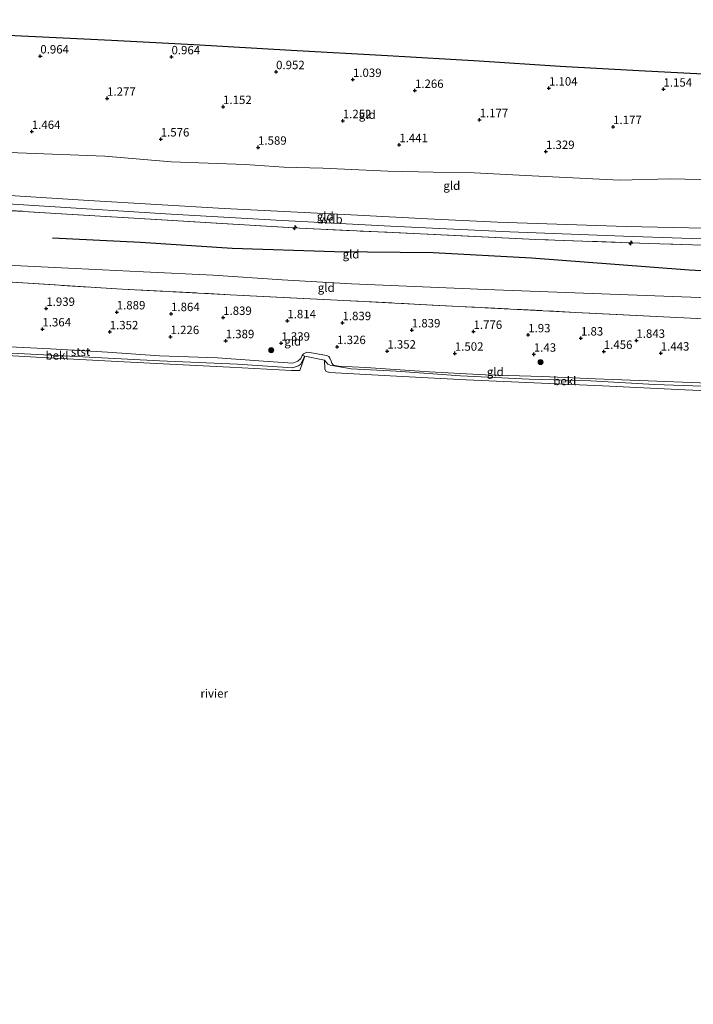
# Model space of a CAD drawing. Units: metres. Extents: x 130000 to 140008, y 412500 to 418753.
# Drawn here: x 130349 to 130549, y 413554 to 413847 of the extents above; entities that cross this region are included whole.
import ezdxf
from ezdxf.enums import TextEntityAlignment as Align

# ---------------------------------------------------------------- set-up
doc = ezdxf.new("R2010")
doc.units = ezdxf.units.M
doc.linetypes.add('IE-TERREINAFSCHEIDING', pattern=[10, 8, -2])
doc.layers.get('0').update_dxf_attribs({"lineweight": 25})
for name, color, linetype, lineweight in [('B-ME-AL-OVERIG-S-B1', 7, 'Continuous', 18), ('B-ME-GR-BOOM-S-B1', 93, 'Continuous', 18), ('B-ME-GW-KRUINLIJN-L-B1', 93, 'Continuous', 18), ('B-ME-GW-TEENLIJN-L-B1', 93, 'Continuous', 18), ('B-ME-IE-GRONDWERKLIJN-GROND_INGERICHT-GV-B6', 253, 'Continuous', 18), ('B-ME-IE-TERREINAFSCHEIDING-RASTERHEKWERK-L-B1', 8, 'IE-TERREINAFSCHEIDING', 18), ('B-ME-OB-BEKLEDING-GV-B6', 253, 'Continuous', 18), ('B-ME-OB-WATERLIJN-L-B1', 133, 'OB-WATERLIJN', 18), ('B-ME-OG-WATER-GV-B6', 153, 'Continuous', 18)]:
    doc.layers.add(name, color=color, linetype=linetype, lineweight=lineweight)
for name, color, linetype in [('B-ME-GW-HOOGTEPUNT-S-B1', 10, 'Continuous'), ('B-ME-KG-KADASTRAAL-OPNAMEDTMGRENS-L-B1', 10, 'Continuous'), ('B-ME-OG-BREUK-L-B1', 10, 'Continuous')]:
    doc.layers.add(name, color=color, linetype=linetype)
doc.styles.add('NLCS-ISO', font='NLCS-ISO.TTF')
doc.linetypes.add('OB-WATERLIJN', pattern='A,10,[32,NLCS.SHX,S=2,R=0,X=0,Y=0],-12', length=22)

# ---------------------------------------------------------------- blocks, each defined once
blk = doc.blocks.new('hecto')
for p, q in [((0, 0.625), (-0.625, 0)), ((0, -0.625), (0, 0.625)), ((-0.625, 0), (0.625, 0)), ((0.625, 0), (0, -0.625))]:
    blk.add_line(p, q)
blk = doc.blocks.new('hoogtepunt')
for p, q in [((-0.5, 0), (0.5, 0)), ((0, 0.5), (0, -0.5))]:
    blk.add_line(p, q)
blk = doc.blocks.new('boom')
h = blk.add_hatch(color=256)
edge = h.paths.add_edge_path()
edge.add_arc((0, 0), 0.75, 0, 360)
blk.add_circle((0, 0), 0.75)

msp = doc.modelspace()

# ---------------------------------------------------------------- linework, layer by layer
at = {"layer": 'B-ME-GW-KRUINLIJN-L-B1'}
for points in [[(130255.282, 413800.527, 6.356), (130289.789, 413797.947, 6.432), (130328.479, 413795.527, 6.472), (130348.908, 413794.175, 6.439), (130369.338, 413792.823, 6.405), (130389.472, 413791.636, 6.417), (130409.607, 413790.449, 6.428), (130449.281, 413788.445, 6.41), (130470.099, 413787.416, 6.39), (130490.917, 413786.388, 6.369), (130529.172, 413785.067, 6.507), (130566.339, 413784.314, 6.391), (130599.86, 413783.683, 6.415), (130607.626, 413783.569, 6.378)], [(130255.047, 413798.048, 6.314), (130291.548, 413795.298, 6.499), (130324.572, 413793.171, 6.472), (130357.682, 413791.095, 6.378), (130392.156, 413788.891, 6.378), (130425.083, 413786.971, 6.369), (130459.018, 413785.205, 6.387), (130494.594, 413783.505, 6.369), (130528.37, 413782.252, 6.405), (130563.068, 413781.085, 6.401), (130597.488, 413780.781, 6.392), (130607.293, 413780.738, 6.356)], [(130558.737, 413738.268, 1.188), (130538.293, 413739.096, 1.138), (130520.087, 413739.847, 1.188), (130504.204, 413740.53, 1.188), (130487.201, 413741.013, 1.175), (130470.683, 413741.9, 1.163), (130451.73, 413743.141, 1.2), (130443.592, 413743.569, 1.188), (130442.084, 413743.887, 1.138), (130441.625, 413744.429, 1.138), (130441.361, 413745.036, 1.15), (130440.967, 413745.97, 1.138), (130440.711, 413746.442, 1.15), (130440.158, 413746.768, 1.213), (130434.937, 413747.589, 1.175), (130434.156, 413747.692, 1.188), (130433.217, 413747.239, 1.175), (130432.811, 413746.732, 1.188), (130432.379, 413745.874, 1.225), (130431.48, 413745.045, 1.288), (130430.021, 413744.511, 1.138), (130421.246, 413745.058, 1.3), (130407.546, 413746.069, 1.25), (130390.306, 413746.619, 1.2), (130374.89, 413747.716, 1.25), (130357.904, 413748.707, 1.263), (130343.739, 413749.418, 1.288)]]:
    msp.add_polyline3d(points, dxfattribs=at)
at = {"layer": 'B-ME-GW-TEENLIJN-L-B1'}
for points in [[(130609.531, 413799.777, 1.741), (130588.905, 413799.658, 1.695), (130571.433, 413799.617, 1.698), (130555.396, 413799.002, 1.687), (130542.336, 413799.331, 1.678), (130527.218, 413798.941, 1.66), (130513.296, 413799.55, 1.669), (130501.23, 413800.178, 1.646), (130483.934, 413801.031, 1.687), (130471.79, 413801.306, 1.687), (130458.252, 413801.6, 1.687), (130438.928, 413802.453, 1.727), (130427.302, 413802.775, 1.723), (130415.814, 413803.543, 1.763), (130393.84, 413804.327, 1.871), (130374.103, 413805.995, 1.812), (130348.185, 413807.014, 1.79), (130321.428, 413809.308, 1.785), (130292.519, 413811.31, 1.781), (130262.723, 413813.633, 1.835), (130256.585, 413814.267, 1.648)], [(130253.286, 413779.488, 2.122), (130290.799, 413777.537, 2.216), (130326.785, 413774.545, 2.189), (130365.193, 413772.624, 2.242), (130385.615, 413771.618, 2.209), (130406.287, 413770.678, 2.163), (130426.847, 413769.284, 2.272), (130447.5, 413768.048, 2.193), (130487.444, 413766.409, 2.231), (130527.117, 413764.905, 2.212), (130561.729, 413763.61, 2.321), (130597.621, 413762.381, 2.467), (130605.084, 413762.487, 2.449)]]:
    msp.add_polyline3d(points, dxfattribs=at)
at = {"layer": 'B-ME-IE-GRONDWERKLIJN-GROND_INGERICHT-GV-B6'}
for points in [[(130330.599, 413842.582, 0.938), (130353.475, 413841.482, 0.898), (130376.072, 413840.409, 0.912), (130400.541, 413839.16, 0.898), (130429.541, 413837.507, 0.862), (130458.21, 413835.873, 0.871), (130485.473, 413834.271, 0.947), (130509.524, 413832.737, 0.943), (130532.913, 413831.427, 0.952), (130559.707, 413829.992, 0.925), (130576.516, 413829.091, 0.997), (130592.843, 413828.216, 0.943), (130601.068, 413828.006, 0.952), (130612.796, 413827.707, 0.925)], [(130612.796, 413827.707, 0.925), (130609.531, 413799.777, 1.741), (130588.905, 413799.658, 1.695), (130571.433, 413799.617, 1.698), (130555.396, 413799.002, 1.687), (130542.336, 413799.331, 1.678), (130527.218, 413798.941, 1.66), (130513.296, 413799.55, 1.669), (130501.23, 413800.178, 1.646), (130483.934, 413801.031, 1.687), (130471.79, 413801.306, 1.687), (130458.252, 413801.6, 1.687), (130438.928, 413802.453, 1.727), (130427.302, 413802.775, 1.723), (130415.814, 413803.543, 1.763), (130393.84, 413804.327, 1.871), (130374.103, 413805.995, 1.812), (130348.185, 413807.014, 1.79)], [(130348.185, 413807.014, 1.79), (130374.103, 413805.995, 1.812), (130393.84, 413804.327, 1.871), (130415.814, 413803.543, 1.763), (130427.302, 413802.775, 1.723), (130438.928, 413802.453, 1.727), (130458.252, 413801.6, 1.687), (130471.79, 413801.306, 1.687), (130483.934, 413801.031, 1.687), (130501.23, 413800.178, 1.646), (130513.296, 413799.55, 1.669), (130527.218, 413798.941, 1.66), (130542.336, 413799.331, 1.678), (130555.396, 413799.002, 1.687), (130571.433, 413799.617, 1.698), (130588.905, 413799.658, 1.695), (130609.531, 413799.777, 1.741)], [(130609.531, 413799.777, 1.741), (130609.263, 413797.335, 2.651), (130599.756, 413797.219, 2.639), (130589.072, 413797.134, 2.589), (130596.644, 413794.078, 3.239), (130608.886, 413793.963, 3.139), (130608.629, 413791.341, 4.426), (130592.602, 413791.115, 4.239), (130597.123, 413789.016, 4.689), (130608.184, 413788.565, 4.876), (130607.626, 413783.569, 6.378), (130599.86, 413783.683, 6.415), (130566.339, 413784.314, 6.391), (130529.172, 413785.067, 6.507), (130490.917, 413786.388, 6.369), (130470.099, 413787.416, 6.39), (130449.281, 413788.445, 6.41), (130409.607, 413790.449, 6.428), (130389.472, 413791.636, 6.417), (130369.338, 413792.823, 6.405), (130348.908, 413794.175, 6.439), (130328.479, 413795.527, 6.472)], [(130328.479, 413795.527, 6.472), (130348.908, 413794.175, 6.439), (130369.338, 413792.823, 6.405), (130389.472, 413791.636, 6.417), (130409.607, 413790.449, 6.428), (130449.281, 413788.445, 6.41), (130470.099, 413787.416, 6.39), (130490.917, 413786.388, 6.369), (130529.172, 413785.067, 6.507), (130566.339, 413784.314, 6.391), (130599.86, 413783.683, 6.415), (130607.626, 413783.569, 6.378)], [(130323.602, 413791.183, 6.414), (130359.504, 413789.025, 6.405), (130395.856, 413786.779, 6.45), (130431.969, 413784.619, 6.365), (130468.033, 413782.9, 6.428), (130502.309, 413781.268, 6.405), (130535.928, 413780.058, 6.36), (130568.415, 413779.111, 6.392), (130607.023, 413778.446, 6.351)], [(130607.626, 413783.569, 6.378), (130607.293, 413780.738, 6.356), (130607.023, 413778.446, 6.351), (130568.415, 413779.111, 6.392), (130535.928, 413780.058, 6.36), (130502.309, 413781.268, 6.405), (130468.033, 413782.9, 6.428), (130431.969, 413784.619, 6.365), (130395.856, 413786.779, 6.45), (130359.504, 413789.025, 6.405), (130323.602, 413791.183, 6.414)], [(130607.023, 413778.446, 6.351), (130606.391, 413773.466, 5.05), (130605.084, 413762.487, 2.449), (130597.621, 413762.381, 2.467), (130561.729, 413763.61, 2.321), (130527.117, 413764.905, 2.212), (130487.444, 413766.409, 2.231), (130447.5, 413768.048, 2.193), (130426.847, 413769.284, 2.272), (130406.287, 413770.678, 2.163), (130385.615, 413771.618, 2.209), (130365.193, 413772.624, 2.242), (130326.785, 413774.545, 2.189)], [(130326.785, 413774.545, 2.189), (130365.193, 413772.624, 2.242), (130385.615, 413771.618, 2.209), (130406.287, 413770.678, 2.163), (130426.847, 413769.284, 2.272), (130447.5, 413768.048, 2.193), (130487.444, 413766.409, 2.231), (130527.117, 413764.905, 2.212), (130561.729, 413763.61, 2.321), (130597.621, 413762.381, 2.467), (130605.084, 413762.487, 2.449)], [(130344.969, 413768.615, 2.198), (130379.248, 413766.483, 2.193), (130411.312, 413764.824, 2.189), (130445.136, 413763.068, 2.207), (130479.401, 413761.365, 2.157), (130514.059, 413759.571, 2.108), (130548.311, 413757.82, 2.108), (130580.434, 413756.403, 2.13), (130604.309, 413755.364, 2.099)], [(130605.084, 413762.487, 2.449), (130604.309, 413755.364, 2.099), (130580.434, 413756.403, 2.13), (130548.311, 413757.82, 2.108), (130514.059, 413759.571, 2.108), (130479.401, 413761.365, 2.157), (130445.136, 413763.068, 2.207), (130411.312, 413764.824, 2.189), (130379.248, 413766.483, 2.193), (130344.969, 413768.615, 2.198)], [(130558.737, 413738.268, 1.188), (130538.293, 413739.096, 1.138), (130520.087, 413739.847, 1.188), (130504.204, 413740.53, 1.188), (130487.201, 413741.013, 1.175), (130470.683, 413741.9, 1.163), (130451.73, 413743.141, 1.2), (130443.592, 413743.569, 1.188), (130442.084, 413743.887, 1.138), (130441.625, 413744.429, 1.138), (130441.361, 413745.036, 1.15), (130440.967, 413745.97, 1.138), (130440.711, 413746.442, 1.15), (130440.158, 413746.768, 1.213), (130434.937, 413747.589, 1.175), (130434.156, 413747.692, 1.188), (130433.217, 413747.239, 1.175), (130432.811, 413746.732, 1.188), (130432.379, 413745.874, 1.225), (130431.48, 413745.045, 1.288), (130430.021, 413744.511, 1.138), (130421.246, 413745.058, 1.3), (130407.546, 413746.069, 1.25), (130390.306, 413746.619, 1.2), (130374.89, 413747.716, 1.25), (130357.904, 413748.707, 1.263), (130343.739, 413749.418, 1.288)], [(130554.641, 413737.494, 1.1), (130537.561, 413738.138, 1.1), (130518.687, 413739.16, 1.1), (130500.352, 413739.708, 1.1), (130479.914, 413740.703, 1.1), (130460.725, 413742.083, 1.075), (130447.36, 413742.765, 1.113), (130441.099, 413743.903, 1.063), (130440.386, 413744.209, 0.988), (130439.372, 413745.354, 0.9), (130433.546, 413746.529, 0.9), (130432.811, 413746.732, 1.188), (130433.217, 413747.239, 1.175), (130434.156, 413747.692, 1.188), (130434.937, 413747.589, 1.175), (130440.158, 413746.768, 1.213), (130440.711, 413746.442, 1.15), (130440.967, 413745.97, 1.138), (130441.361, 413745.036, 1.15), (130441.625, 413744.429, 1.138), (130442.084, 413743.887, 1.138), (130443.592, 413743.569, 1.188), (130451.73, 413743.141, 1.2), (130470.683, 413741.9, 1.163), (130487.201, 413741.013, 1.175), (130504.204, 413740.53, 1.188), (130520.087, 413739.847, 1.188), (130538.293, 413739.096, 1.138), (130558.737, 413738.268, 1.188)]]:
    msp.add_polyline3d(points, dxfattribs=at)
at = {"layer": 'B-ME-IE-TERREINAFSCHEIDING-RASTERHEKWERK-L-B1'}
for points in [[(130607.023, 413778.446, 6.351), (130568.415, 413779.111, 6.392), (130535.928, 413780.058, 6.36), (130502.309, 413781.268, 6.405), (130468.033, 413782.9, 6.428), (130431.969, 413784.619, 6.365), (130395.856, 413786.779, 6.45), (130359.504, 413789.025, 6.405), (130323.602, 413791.183, 6.414), (130288.155, 413793.528, 6.549), (130254.841, 413795.873, 6.3)], [(130604.309, 413755.364, 2.099), (130580.434, 413756.403, 2.13), (130548.311, 413757.82, 2.108), (130514.059, 413759.571, 2.108), (130479.401, 413761.365, 2.157), (130445.136, 413763.068, 2.207), (130411.312, 413764.824, 2.189), (130379.248, 413766.483, 2.193), (130344.969, 413768.615, 2.198), (130312.256, 413771.081, 2.193), (130279.416, 413773.636, 2.171), (130252.924, 413775.662, 1.946)]]:
    msp.add_polyline3d(points, dxfattribs=at)
at = {"layer": 'B-ME-KG-KADASTRAAL-OPNAMEDTMGRENS-L-B1'}
msp.add_polyline3d([(130612.796, 413827.707, 0.925), (130601.068, 413828.006, 0.952), (130592.843, 413828.216, 0.943), (130576.516, 413829.091, 0.997), (130559.707, 413829.992, 0.925), (130532.913, 413831.427, 0.952), (130509.524, 413832.737, 0.943), (130485.473, 413834.271, 0.947), (130458.21, 413835.873, 0.871), (130429.541, 413837.507, 0.862), (130400.541, 413839.16, 0.898), (130376.072, 413840.409, 0.912), (130353.475, 413841.482, 0.898), (130330.599, 413842.582, 0.938), (130305.547, 413844.007, 0.885), (130281.529, 413845.373, 0.956), (130259.654, 413846.622, 0.765)], dxfattribs=at)
at = {"layer": 'B-ME-OB-BEKLEDING-GV-B6'}
for points in [[(130433.546, 413746.529, 0.9), (130432.102, 413742.296, 0.9), (130429.64, 413742.24, 0.9), (130411.289, 413743.289, 0.9), (130391.398, 413744.247, 0.9), (130374.059, 413745.133, 0.9), (130353.68, 413746.223, 0.9), (130334.521, 413747.307, 0.9), (130317.271, 413748.067, 0.9), (130298.088, 413749.139, 0.9), (130282.786, 413749.849, 0.9), (130269.161, 413750.773, 0.9), (130250.709, 413752.046, 0.9), (130250.787, 413752.706, 1.014), (130276.56, 413751.163, 1.014), (130303.335, 413749.651, 1.014), (130334.485, 413748.043, 1.064), (130361.729, 413746.615, 1.064), (130390.305, 413745.123, 1.039), (130413.544, 413744.141, 1.039), (130429.867, 413743.075, 1.039), (130431.665, 413743.687, 1.039), (130432.309, 413744.111, 1.039), (130433.546, 413746.529, 0.9)], [(130432.811, 413746.732, 1.188), (130433.546, 413746.529, 0.9), (130432.309, 413744.111, 1.039), (130431.665, 413743.687, 1.039), (130429.867, 413743.075, 1.039), (130413.544, 413744.141, 1.039), (130390.305, 413745.123, 1.039), (130361.729, 413746.615, 1.064), (130334.485, 413748.043, 1.064)], [(130343.739, 413749.418, 1.288), (130357.904, 413748.707, 1.263), (130374.89, 413747.716, 1.25), (130390.306, 413746.619, 1.2), (130407.546, 413746.069, 1.25), (130421.246, 413745.058, 1.3), (130430.021, 413744.511, 1.138), (130431.48, 413745.045, 1.288), (130432.379, 413745.874, 1.225), (130432.811, 413746.732, 1.188)], [(130570.586, 413735.52, 0.9), (130546.605, 413736.514, 0.9), (130522.116, 413737.742, 0.9), (130504, 413738.537, 0.9), (130481.615, 413739.507, 0.9), (130458.914, 413740.722, 0.9), (130440.893, 413741.732, 0.9), (130439.905, 413741.963, 0.9), (130439.527, 413742.629, 0.9), (130439.372, 413745.354, 0.9), (130440.386, 413744.209, 0.988), (130441.099, 413743.903, 1.063), (130447.36, 413742.765, 1.113), (130460.725, 413742.083, 1.075), (130479.914, 413740.703, 1.1), (130500.352, 413739.708, 1.1), (130518.687, 413739.16, 1.1), (130537.561, 413738.138, 1.1), (130554.641, 413737.494, 1.1)]]:
    msp.add_polyline3d(points, dxfattribs=at)
at = {"layer": 'B-ME-OB-WATERLIJN-L-B1'}
msp.add_polyline3d([(130334.521, 413747.307, 0.9), (130353.68, 413746.223, 0.9), (130374.059, 413745.133, 0.9), (130391.398, 413744.247, 0.9), (130411.289, 413743.289, 0.9), (130429.64, 413742.24, 0.9), (130432.102, 413742.296, 0.9), (130433.546, 413746.529, 0.9), (130439.372, 413745.354, 0.9), (130439.527, 413742.629, 0.9), (130439.905, 413741.963, 0.9), (130440.893, 413741.732, 0.9), (130458.914, 413740.722, 0.9), (130481.615, 413739.507, 0.9), (130504, 413738.537, 0.9), (130522.116, 413737.742, 0.9), (130546.605, 413736.514, 0.9), (130570.586, 413735.52, 0.9), (130587.279, 413734.897, 0.9), (130601.803, 413734.236, 0.9)], dxfattribs=at)
at = {"layer": 'B-ME-OG-BREUK-L-B1'}
msp.add_polyline3d([(130358.466, 413781.736, 4.331), (130384.698, 413780.471, 4.256), (130411.971, 413778.633, 4.281), (130442.411, 413777.673, 4.443), (130471.745, 413777.366, 4.693), (130501.049, 413775.799, 4.581), (130525.823, 413773.885, 4.181), (130547.877, 413772.216, 3.856), (130568.834, 413771.177, 3.956), (130586.995, 413770.714, 4.093)], dxfattribs=at)
at = {"layer": 'B-ME-OG-WATER-GV-B6'}
for points in [[(130334.521, 413747.307, 0.9), (130353.68, 413746.223, 0.9), (130374.059, 413745.133, 0.9), (130391.398, 413744.247, 0.9), (130411.289, 413743.289, 0.9), (130429.64, 413742.24, 0.9), (130432.102, 413742.296, 0.9), (130433.546, 413746.529, 0.9)], [(130433.546, 413746.529, 0.9), (130439.372, 413745.354, 0.9), (130439.527, 413742.629, 0.9), (130439.905, 413741.963, 0.9), (130440.893, 413741.732, 0.9), (130458.914, 413740.722, 0.9), (130481.615, 413739.507, 0.9), (130504, 413738.537, 0.9), (130522.116, 413737.742, 0.9), (130546.605, 413736.514, 0.9), (130570.586, 413735.52, 0.9), (130587.279, 413734.897, 0.9), (130601.803, 413734.236, 0.9), (130577.388, 413526.433, 0.9)]]:
    msp.add_polyline3d(points, dxfattribs=at)

# ---------------------------------------------------------------- block references
at = {"layer": 'B-ME-AL-OVERIG-S-B1', "rotation": 90}
for p in [(130430.578, 413784.759, 6.351), (130530.581, 413780.2, 6.387)]:
    msp.add_blockref('hecto', p, dxfattribs=at)
at = {"layer": 'B-ME-GR-BOOM-S-B1', "rotation": 90}
for p in [(130423.572, 413748.331, 1.324), (130503.697, 413744.782, 1.207)]:
    msp.add_blockref('boom', p, dxfattribs=at)
at = {"layer": 'B-ME-GW-HOOGTEPUNT-S-B1', "rotation": 90}
for p in [(130354.867, 413835.787, 0.964), (130354.867, 413835.787, 0.964), (130393.898, 413835.547, 0.964), (130393.898, 413835.547, 0.964), (130425.018, 413831.124, 0.952), (130425.018, 413831.124, 0.952), (130447.885, 413828.802, 1.039), (130447.885, 413828.802, 1.039), (130466.337, 413825.538, 1.266), (130466.337, 413825.538, 1.266), (130506.205, 413826.236, 1.104), (130506.205, 413826.236, 1.104), (130540.279, 413825.923, 1.154), (130540.279, 413825.923, 1.154), (130374.745, 413823.229, 1.277), (130374.745, 413823.229, 1.277), (130409.252, 413820.752, 1.152), (130409.252, 413820.752, 1.152), (130444.873, 413816.55, 1.252), (130444.873, 413816.55, 1.252), (130485.572, 413816.833, 1.177), (130485.572, 413816.833, 1.177), (130525.303, 413814.782, 1.177), (130525.303, 413814.782, 1.177), (130352.346, 413813.333, 1.464), (130352.346, 413813.333, 1.464), (130390.699, 413811.097, 1.576), (130390.699, 413811.097, 1.576), (130419.649, 413808.654, 1.589), (130419.649, 413808.654, 1.589), (130461.674, 413809.396, 1.441), (130461.674, 413809.396, 1.441), (130505.31, 413807.386, 1.329), (130505.31, 413807.386, 1.329), (130356.651, 413760.713, 1.939), (130356.651, 413760.713, 1.939), (130377.6, 413759.672, 1.889), (130377.6, 413759.672, 1.889), (130393.771, 413759.156, 1.864), (130393.771, 413759.156, 1.864), (130409.273, 413758.033, 1.839), (130409.273, 413758.033, 1.839), (130428.365, 413757.03, 1.814), (130428.365, 413757.03, 1.814), (130444.786, 413756.465, 1.839), (130444.786, 413756.465, 1.839), (130355.492, 413754.612, 1.364), (130355.492, 413754.612, 1.364), (130375.509, 413753.744, 1.352), (130375.509, 413753.744, 1.352), (130393.616, 413752.322, 1.226), (130393.616, 413752.322, 1.226), (130465.389, 413754.324, 1.839), (130465.389, 413754.324, 1.839), (130483.76, 413753.878, 1.776), (130483.76, 413753.878, 1.776), (130500.039, 413752.847, 1.93), (130500.039, 413752.847, 1.93), (130410.016, 413751.096, 1.389), (130410.016, 413751.096, 1.389), (130426.572, 413750.368, 1.339), (130426.572, 413750.368, 1.339), (130443.18, 413749.355, 1.326), (130443.18, 413749.355, 1.326), (130515.72, 413751.895, 1.83), (130515.72, 413751.895, 1.83), (130532.226, 413751.227, 1.843), (130532.226, 413751.227, 1.843), (130458.109, 413748.013, 1.352), (130458.109, 413748.013, 1.352), (130478.209, 413747.383, 1.502), (130478.209, 413747.383, 1.502), (130501.713, 413747.09, 1.43), (130501.713, 413747.09, 1.43), (130522.525, 413747.934, 1.456), (130522.525, 413747.934, 1.456), (130539.466, 413747.42, 1.443), (130539.466, 413747.42, 1.443)]:
    msp.add_blockref('hoogtepunt', p, dxfattribs=at)

# ---------------------------------------------------------------- texts
at = {"layer": 'B-ME-GW-HOOGTEPUNT-S-B1', "ltscale": 0.2, "style": 'NLCS-ISO'}
for s, p in [('0.964', (130354.867, 413835.787, 0.964)), ('0.964', (130354.867, 413835.787, 0.964)), ('0.964', (130393.898, 413835.547, 0.964)), ('0.964', (130393.898, 413835.547, 0.964)), ('0.952', (130425.018, 413831.124, 0.952)), ('0.952', (130425.018, 413831.124, 0.952)), ('1.039', (130447.885, 413828.802, 1.039)), ('1.039', (130447.885, 413828.802, 1.039)), ('1.266', (130466.337, 413825.538, 1.266)), ('1.266', (130466.337, 413825.538, 1.266)), ('1.104', (130506.205, 413826.236, 1.104)), ('1.104', (130506.205, 413826.236, 1.104)), ('1.154', (130540.279, 413825.923, 1.154)), ('1.154', (130540.279, 413825.923, 1.154)), ('1.277', (130374.745, 413823.229, 1.277)), ('1.277', (130374.745, 413823.229, 1.277)), ('1.152', (130409.252, 413820.752, 1.152)), ('1.152', (130409.252, 413820.752, 1.152)), ('1.252', (130444.873, 413816.55, 1.252)), ('1.252', (130444.873, 413816.55, 1.252)), ('1.177', (130485.572, 413816.833, 1.177)), ('1.177', (130485.572, 413816.833, 1.177)), ('1.177', (130525.303, 413814.782, 1.177)), ('1.177', (130525.303, 413814.782, 1.177)), ('1.464', (130352.346, 413813.333, 1.464)), ('1.464', (130352.346, 413813.333, 1.464)), ('1.576', (130390.699, 413811.097, 1.576)), ('1.576', (130390.699, 413811.097, 1.576)), ('1.589', (130419.649, 413808.654, 1.589)), ('1.589', (130419.649, 413808.654, 1.589)), ('1.441', (130461.674, 413809.396, 1.441)), ('1.441', (130461.674, 413809.396, 1.441)), ('1.329', (130505.31, 413807.386, 1.329)), ('1.329', (130505.31, 413807.386, 1.329)), ('1.939', (130356.651, 413760.713, 1.939)), ('1.939', (130356.651, 413760.713, 1.939)), ('1.889', (130377.6, 413759.672, 1.889)), ('1.889', (130377.6, 413759.672, 1.889)), ('1.864', (130393.771, 413759.156, 1.864)), ('1.864', (130393.771, 413759.156, 1.864)), ('1.839', (130409.273, 413758.033, 1.839)), ('1.839', (130409.273, 413758.033, 1.839)), ('1.814', (130428.365, 413757.03, 1.814)), ('1.814', (130428.365, 413757.03, 1.814)), ('1.839', (130444.786, 413756.465, 1.839)), ('1.839', (130444.786, 413756.465, 1.839)), ('1.364', (130355.492, 413754.612, 1.364)), ('1.364', (130355.492, 413754.612, 1.364)), ('1.352', (130375.509, 413753.744, 1.352)), ('1.352', (130375.509, 413753.744, 1.352)), ('1.226', (130393.616, 413752.322, 1.226)), ('1.226', (130393.616, 413752.322, 1.226)), ('1.839', (130465.389, 413754.324, 1.839)), ('1.839', (130465.389, 413754.324, 1.839)), ('1.776', (130483.76, 413753.878, 1.776)), ('1.776', (130483.76, 413753.878, 1.776)), ('1.93', (130500.039, 413752.847, 1.93)), ('1.93', (130500.039, 413752.847, 1.93)), ('1.389', (130410.016, 413751.096, 1.389)), ('1.389', (130410.016, 413751.096, 1.389)), ('1.339', (130426.572, 413750.368, 1.339)), ('1.339', (130426.572, 413750.368, 1.339)), ('1.326', (130443.18, 413749.355, 1.326)), ('1.326', (130443.18, 413749.355, 1.326)), ('1.83', (130515.72, 413751.895, 1.83)), ('1.83', (130515.72, 413751.895, 1.83)), ('1.843', (130532.226, 413751.227, 1.843)), ('1.843', (130532.226, 413751.227, 1.843)), ('1.352', (130458.109, 413748.013, 1.352)), ('1.352', (130458.109, 413748.013, 1.352)), ('1.502', (130478.209, 413747.383, 1.502)), ('1.502', (130478.209, 413747.383, 1.502)), ('1.43', (130501.713, 413747.09, 1.43)), ('1.43', (130501.713, 413747.09, 1.43)), ('1.456', (130522.525, 413747.934, 1.456)), ('1.456', (130522.525, 413747.934, 1.456)), ('1.443', (130539.466, 413747.42, 1.443)), ('1.443', (130539.466, 413747.42, 1.443))]:
    msp.add_text(s, height=2.5, dxfattribs=at).set_placement(p, align=Align.BOTTOM_LEFT)
at = {"layer": 'B-ME-GW-KRUINLIJN-L-B1', "ltscale": 0.2, "style": 'NLCS-ISO'}
msp.add_text('wdb', height=2.5, dxfattribs=at).set_placement((130441.327, 413787.253), align=Align.MIDDLE_CENTER)
at = {"layer": 'B-ME-IE-GRONDWERKLIJN-GROND_INGERICHT-GV-B6', "ltscale": 0.2, "style": 'NLCS-ISO'}
for p in [(130452.142, 413818.379), (130477.302, 413797.247), (130439.635, 413788.111), (130447.321, 413776.858), (130439.929, 413766.923), (130429.977, 413750.934), (130490.228, 413741.88)]:
    msp.add_text('gld', height=2.5, dxfattribs=at).set_placement(p, align=Align.MIDDLE_CENTER)
at = {"layer": 'B-ME-OB-BEKLEDING-GV-B6', "ltscale": 0.2, "style": 'NLCS-ISO'}
for s, p in [('bekl', (130359.849, 413746.749)), ('stst', (130366.84, 413747.84)), ('bekl', (130510.928, 413739.171))]:
    msp.add_text(s, height=2.5, dxfattribs=at).set_placement(p, align=Align.MIDDLE_CENTER)
at = {"layer": 'B-ME-OG-WATER-GV-B6', "ltscale": 0.2, "style": 'NLCS-ISO'}
msp.add_text('rivier', height=2.5, dxfattribs=at).set_placement((130406.604, 413646.233), align=Align.MIDDLE_CENTER)

doc.saveas('drawing.dxf')
